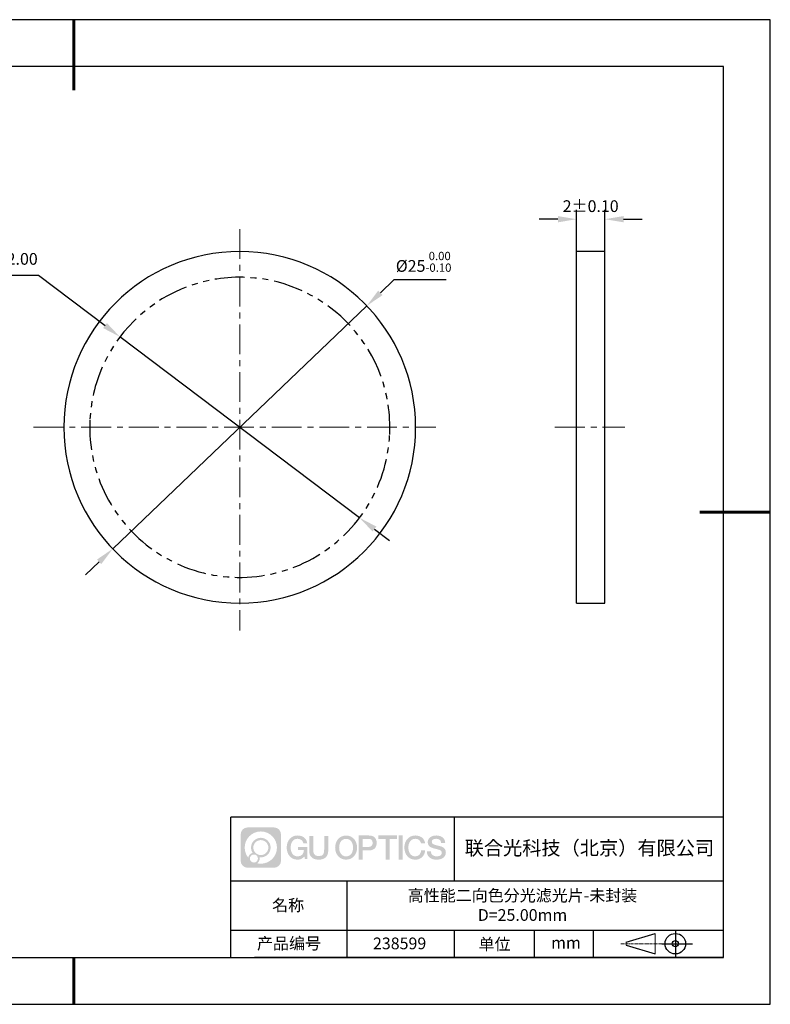
# Model space of a CAD drawing. Units: millimetres. Extents: x 0 to 297, y 0 to 210.
# Drawn here: x 137 to 297, y 0 to 210 of the extents above; entities that cross this region are included whole.
import ezdxf

# ---------------------------------------------------------------- set-up
doc = ezdxf.new("R2010")
doc.units = ezdxf.units.MM
doc.header["$PDSIZE"] = -1
doc.linetypes.add('CENTER', pattern=[10.16, 6.35, -1.27, 1.27, -1.27])
doc.linetypes.add('PHANTOM', pattern=[12.7, 6.35, -1.27, 1.27, -1.27, 1.27, -1.27])
for name, color, linetype in [('1轮廓实线层', 7, 'Continuous'), ('6文字层', 3, 'Continuous'), ('细实线层', 7, 'Continuous')]:
    doc.layers.add(name, color=color, linetype=linetype)
for name, color, linetype, lineweight in [('3中心线层', 1, 'CENTER', 9), ('7标注层', 4, 'Continuous', 5), ('粗实线层', 7, 'Continuous', 25)]:
    doc.layers.add(name, color=color, linetype=linetype, lineweight=lineweight)
doc.styles.add('TH-GBD2M', font='calibri.ttf', dxfattribs={"width": 0.8, "height": 2.5})
doc.dimstyles.new('ISO-25', dxfattribs={"dimtxt": 2.5, "dimasz": 4, "dimexe": 1.25, "dimexo": 0.625, "dimtad": 1, "dimdsep": 46, "dimtxsty": 'Standard', "dimcen": 2.5, "dimadec": 0, "dimazin": 0, "dimtfac": 1, "dimtmove": 0, "dimatfit": 3, "dimfxl": 1, "dimarcsym": 0})
doc.dimstyles.new('TH-GBD2M', dxfattribs={"dimtxt": 3.5, "dimasz": 4, "dimexe": 2, "dimexo": 0, "dimgap": 1.5, "dimtad": 1, "dimdec": 4, "dimzin": 9, "dimdsep": 46, "dimtxsty": 'TH-GBD2M', "dimcen": 0, "dimclrt": 3, "dimadec": 0, "dimazin": 3, "dimtfac": 1, "dimtdec": 4, "dimtofl": 0, "dimtmove": 0, "dimatfit": 3, "dimfxl": 1, "dimtolj": 1, "dimtzin": 0, "dimarcsym": 0})

# ---------------------------------------------------------------- blocks, each defined once
blk = doc.blocks.new('*D9')
at = {"layer": '7标注层', "color": 0, "lineweight": -2, "transparency": 16777216}
for p, q in [((216.75, 154.5), (213.85, 151.74)), ((227.9, 154.5), (216.75, 154.5)), ((156.78, 97.15), (210.96, 148.97)), ((153.89, 94.38), (151, 91.62))]:
    blk.add_line(p, q, dxfattribs=at)
at = {"layer": '7标注层', "color": 0, "transparency": 16777216}
for points in [[(213.39, 152.22), (214.32, 151.26), (210.96, 148.97)], [(153.43, 94.86), (154.35, 93.9), (156.78, 97.15)]]:
    blk.add_solid(points, dxfattribs=at)
at = {"layer": 'Defpoints', "color": 0, "transparency": 16777216}
for p in [(210.96, 148.97), (156.78, 97.15)]:
    blk.add_point(p, dxfattribs=at)
at = {"layer": '7标注层', "color": 0, "transparency": 16777216, "insert": (223.08, 158.36), "char_height": 2.5, "attachment_point": 5, "style": 'TH-GBD2M'}
blk.add_mtext('%%c25{}{\\H0.71x;\\C3;\\S 0.00^ -0.10;}', dxfattribs=at)
blk = doc.blocks.new('*D10')
at = {"layer": '7标注层', "color": 0, "lineweight": -2, "transparency": 16777216}
for p, q in [((255.7, 160.55), (255.7, 169.45)), ((261.7, 160.55), (261.7, 169.45)), ((251.7, 167.45), (247.7, 167.45)), ((265.7, 167.45), (269.7, 167.45))]:
    blk.add_line(p, q, dxfattribs=at)
at = {"layer": '7标注层', "color": 0, "transparency": 16777216}
for points in [[(251.7, 168.11), (251.7, 166.78), (255.7, 167.45)], [(265.7, 168.11), (265.7, 166.78), (261.7, 167.45)]]:
    blk.add_solid(points, dxfattribs=at)
at = {"layer": 'Defpoints', "color": 0, "transparency": 16777216}
for p in [(261.7, 167.45), (255.7, 160.55), (261.7, 160.55)]:
    blk.add_point(p, dxfattribs=at)
at = {"layer": '7标注层', "color": 3, "transparency": 16777216, "insert": (258.7, 170.23), "char_height": 2.5, "attachment_point": 5, "style": 'TH-GBD2M'}
blk.add_mtext('\\A1;2%%p0.10', dxfattribs=at)
blk = doc.blocks.new('*D11')
at = {"layer": '7标注层', "color": 0, "lineweight": -2, "transparency": 16777216}
for p, q in [((114.26, 155.49), (140.93, 155.49)), ((140.93, 155.49), (155.14, 144.76)), ((209.41, 103.77), (158.33, 142.35)), ((212.6, 101.36), (215.79, 98.95))]:
    blk.add_line(p, q, dxfattribs=at)
at = {"layer": '7标注层', "color": 0, "transparency": 16777216}
for points in [[(155.54, 145.29), (154.74, 144.23), (158.33, 142.35)], [(213, 101.89), (212.2, 100.83), (209.41, 103.77)]]:
    blk.add_solid(points, dxfattribs=at)
at = {"layer": 'Defpoints', "color": 0, "transparency": 16777216}
for p in [(158.33, 142.35), (209.41, 103.77)]:
    blk.add_point(p, dxfattribs=at)
at = {"layer": '7标注层', "color": 0, "transparency": 16777216, "insert": (126.3, 158.66), "char_height": 2.5, "attachment_point": 5, "style": 'TH-GBD2M'}
blk.add_mtext('最小有效孔径22.00', dxfattribs=at)
blk = doc.blocks.new('*X12')
at = {"layer": '粗实线层', "lineweight": 60}
for p, q in [((0, 105), (0, 90)), ((148.5, 0), (133.5, 0)), ((0, -105), (0, -95))]:
    blk.add_line(p, q, dxfattribs=at)
at = {"layer": '粗实线层'}
for p, q in [((138.5, 95), (-138.5, 95)), ((138.5, -95), (138.5, 95)), ((-138.5, -95), (138.5, -95))]:
    blk.add_line(p, q, dxfattribs=at)
at = {"layer": '细实线层'}
for p, q in [((148.5, 105), (-148.5, 105)), ((148.5, -105), (148.5, 105)), ((-148.5, -105), (148.5, -105))]:
    blk.add_line(p, q, dxfattribs=at)

msp = doc.modelspace()

# ---------------------------------------------------------------- hatches: boundary and pattern name
at = {"layer": '3中心线层'}
h = msp.add_hatch(color=0, dxfattribs=at)
h.dxf.hatch_style = 1
edge = h.paths.add_edge_path()
edge.add_spline(control_points=[(192.66186, 36.2507), (192.66186, 37.06457), (192.00209, 37.72435), (191.18821, 37.72435)], knot_values=[7, 7, 7, 7, 8, 8, 8, 8], degree=3, periodic=0)
edge.add_spline(control_points=[(191.18821, 37.72435), (191.18821, 37.72435), (185.53922, 37.72435), (185.53922, 37.72435)], knot_values=[0, 0, 0, 0, 1, 1, 1, 1], degree=3, periodic=0)
edge.add_spline(control_points=[(185.53922, 37.72435), (184.72535, 37.72435), (184.06558, 37.06457), (184.06558, 36.2507), (184.06558, 36.2507), (184.06558, 30.60172), (184.06558, 30.60172)], knot_values=[1, 1, 1, 1, 2, 2, 2, 3, 3, 3, 3], degree=3, periodic=0)
edge.add_spline(control_points=[(184.06558, 30.60172), (184.06558, 29.78784), (184.72535, 29.12807), (185.53922, 29.12807), (185.53922, 29.12807), (191.18821, 29.12807), (191.18821, 29.12807)], knot_values=[3, 3, 3, 3, 4, 4, 4, 5, 5, 5, 5], degree=3, periodic=0)
edge.add_spline(control_points=[(191.18821, 29.12807), (192.00209, 29.12807), (192.66186, 29.78784), (192.66186, 30.60172), (192.66186, 30.60172), (192.66186, 36.2507), (192.66186, 36.2507)], knot_values=[5, 5, 5, 5, 6, 6, 6, 7, 7, 7, 7], degree=3, periodic=0)
edge = h.paths.add_edge_path(flags=16)
edge.add_spline(control_points=[(184.92521, 33.42621), (184.92521, 35.32524), (186.4647, 36.86472), (188.36374, 36.86472)], knot_values=[10, 10, 10, 10, 11, 11, 11, 11], degree=3, periodic=0)
edge.add_spline(control_points=[(188.36374, 36.86472), (190.26277, 36.86472), (191.80223, 35.32524), (191.80223, 33.42621)], knot_values=[11, 11, 11, 11, 12, 12, 12, 12], degree=3, periodic=0)
edge.add_spline(control_points=[(191.80223, 33.42621), (191.80223, 31.52717), (190.26277, 29.98769), (188.36374, 29.98769)], knot_values=[12, 12, 12, 12, 13, 13, 13, 13], degree=3, periodic=0)
edge.add_spline(control_points=[(188.36374, 29.98769), (188.09465, 29.98769), (187.83323, 30.01973), (187.58203, 30.07843)], knot_values=[0, 0, 0, 0, 1, 1, 1, 1], degree=3, periodic=0)
edge.add_spline(control_points=[(187.58203, 30.07843), (187.90564, 30.29958), (188.11811, 30.67139), (188.11811, 31.09293)], knot_values=[1, 1, 1, 1, 2, 2, 2, 2], degree=3, periodic=0)
edge.add_spline(control_points=[(188.11811, 31.09293), (188.11811, 31.18369), (188.10797, 31.27204), (188.08929, 31.3572)], knot_values=[2, 2, 2, 2, 3, 3, 3, 3], degree=3, periodic=0)
edge.add_spline(control_points=[(188.08929, 31.3572), (188.17914, 31.34529), (188.27062, 31.33854), (188.36373, 31.33854)], knot_values=[3, 3, 3, 3, 4, 4, 4, 4], degree=3, periodic=0)
edge.add_spline(control_points=[(188.36373, 31.33854), (189.51671, 31.33854), (190.45139, 32.27322), (190.45139, 33.42621)], knot_values=[4, 4, 4, 4, 5, 5, 5, 5], degree=3, periodic=0)
edge.add_spline(control_points=[(190.45139, 33.42621), (190.45139, 34.57919), (189.51671, 35.51388), (188.36373, 35.51388), (187.21075, 35.51388), (186.27605, 34.57919), (186.27605, 33.42621)], knot_values=[5, 5, 5, 5, 6, 6, 6, 7, 7, 7, 7], degree=3, periodic=0)
edge.add_spline(control_points=[(186.27605, 33.42621), (186.27605, 33.00673), (186.40012, 32.61639), (186.61307, 32.28921)], knot_values=[7, 7, 7, 7, 8, 8, 8, 8], degree=3, periodic=0)
edge.add_spline(control_points=[(186.61307, 32.28921), (186.12856, 32.17744), (185.75361, 31.77935), (185.67663, 31.28246)], knot_values=[8, 8, 8, 8, 9, 9, 9, 9], degree=3, periodic=0)
edge.add_spline(control_points=[(185.67663, 31.28246), (185.20684, 31.87037), (184.92521, 32.61514), (184.92521, 33.42621)], knot_values=[9, 9, 9, 9, 10, 10, 10, 10], degree=3, periodic=0)
edge = h.paths.add_edge_path(flags=16)
edge.add_spline(control_points=[(186.76727, 33.42621), (186.76727, 34.3079), (187.48203, 35.02266), (188.36373, 35.02266), (189.24542, 35.02266), (189.96017, 34.3079), (189.96017, 33.42621), (189.96017, 32.54451), (189.24542, 31.82976), (188.36373, 31.82976), (187.48203, 31.82976), (186.76727, 32.54451), (186.76727, 33.42621)], knot_values=[0, 0, 0, 0, 1, 1, 1, 2, 2, 2, 3, 3, 3, 4, 4, 4, 4], degree=3, periodic=0)
edge = h.paths.add_edge_path(flags=16)
edge.add_spline(control_points=[(186.03044, 31.09293), (186.03044, 31.56769), (186.41532, 31.95256), (186.89007, 31.95256), (187.36483, 31.95256), (187.7497, 31.56769), (187.7497, 31.09293)], knot_values=[1, 1, 1, 1, 2, 2, 2, 3, 3, 3, 3], degree=3, periodic=0)
edge.add_spline(control_points=[(187.7497, 31.09293), (187.7497, 30.61817), (187.36483, 30.2333), (186.89007, 30.2333)], knot_values=[3, 3, 3, 3, 4, 4, 4, 4], degree=3, periodic=0)
edge.add_spline(control_points=[(186.89007, 30.2333), (186.41532, 30.2333), (186.03044, 30.61817), (186.03044, 31.09293)], knot_values=[0, 0, 0, 0, 1, 1, 1, 1], degree=3, periodic=0)
edge = h.paths.add_edge_path()
edge.add_spline(control_points=[(197.43275, 34.32503), (197.43275, 34.32503), (198.25614, 34.32503), (198.25614, 34.32503), (198.12789, 35.43518), (197.24375, 36.0075), (196.1909, 36.0075)], knot_values=[5, 5, 5, 5, 6, 6, 6, 7, 7, 7, 7], degree=3, periodic=0)
edge.add_spline(control_points=[(196.1909, 36.0075), (194.7466, 36.0075), (193.88272, 34.83527), (193.88272, 33.42862)], knot_values=[4, 4, 4, 4, 5, 5, 5, 5], degree=3, periodic=0)
edge.add_spline(control_points=[(193.88272, 33.42862), (193.88272, 32.02194), (194.7466, 30.84973), (196.1909, 30.84973)], knot_values=[3, 3, 3, 3, 4, 4, 4, 4], degree=3, periodic=0)
edge.add_spline(control_points=[(196.1909, 30.84973), (196.77806, 30.84973), (197.18977, 31.02211), (197.64194, 31.54617)], knot_values=[2, 2, 2, 2, 3, 3, 3, 3], degree=3, periodic=0)
edge.add_spline(control_points=[(197.64194, 31.54617), (197.64194, 31.54617), (197.77019, 30.96695), (197.77019, 30.96695), (197.77019, 30.96695), (197.90517, 30.96695), (198.04015, 30.96695)], knot_values=[0.5, 0.5, 0.5, 0.5, 1.5, 1.5, 1.5, 2, 2, 2, 2], degree=3, periodic=0)
edge.add_spline(control_points=[(198.04015, 30.96695), (198.17513, 30.96695), (198.31012, 30.96695), (198.31012, 30.96695), (198.31012, 30.96695), (198.31012, 31.12903), (198.31012, 31.37215)], knot_values=[14.749965, 14.749965, 14.749965, 14.749965, 15.249965, 15.249965, 15.249965, 15.5, 15.5, 15.5, 15.5], degree=3, periodic=0)
edge.add_spline(control_points=[(198.31012, 31.37215), (198.31012, 31.61524), (198.31012, 31.93932), (198.31012, 32.2634)], knot_values=[14.49997, 14.49997, 14.49997, 14.49997, 14.749965, 14.749965, 14.749965, 14.749965], degree=3, periodic=0)
edge.add_spline(control_points=[(198.31012, 32.2634), (198.31012, 32.42544), (198.31012, 32.58748), (198.31012, 32.73939)], knot_values=[14.3749725, 14.3749725, 14.3749725, 14.3749725, 14.49997, 14.49997, 14.49997, 14.49997], degree=3, periodic=0)
edge.add_spline(control_points=[(198.31012, 32.73939), (198.31012, 32.96725), (198.31012, 33.17232), (198.31012, 33.32042)], knot_values=[14.18747625, 14.18747625, 14.18747625, 14.18747625, 14.3749725, 14.3749725, 14.3749725, 14.3749725], degree=3, periodic=0)
edge.add_spline(control_points=[(198.31012, 33.32042), (198.31012, 33.36978), (198.31012, 33.41282), (198.31012, 33.44826)], knot_values=[14.1249775, 14.1249775, 14.1249775, 14.1249775, 14.18747625, 14.18747625, 14.18747625, 14.18747625], degree=3, periodic=0)
edge.add_spline(control_points=[(198.31012, 33.44826), (198.31012, 33.46598), (198.31012, 33.4818), (198.31012, 33.49557)], knot_values=[14.093728125, 14.093728125, 14.093728125, 14.093728125, 14.1249775, 14.1249775, 14.1249775, 14.1249775], degree=3, periodic=0)
edge.add_spline(control_points=[(198.31012, 33.49557), (198.31012, 33.50933), (198.31012, 33.52104), (198.31012, 33.53053)], knot_values=[14.06247875, 14.06247875, 14.06247875, 14.06247875, 14.093728125, 14.093728125, 14.093728125, 14.093728125], degree=3, periodic=0)
edge.add_spline(control_points=[(198.31012, 33.55963), (198.31012, 33.55963), (198.31012, 33.55963), (198.31012, 33.55963), (198.31012, 33.55963), (198.31012, 33.55963), (198.31012, 33.55962)], knot_values=[13.999979582, 13.999979582, 13.999979582, 13.999979582, 14, 14, 14, 14.000712407, 14.000712407, 14.000712407, 14.000712407], degree=3, periodic=0)
edge.add_spline(control_points=[(198.31012, 33.55963), (198.31007, 33.55963), (197.79714, 33.55963), (197.28422, 33.55963)], knot_values=[13.49999, 13.49999, 13.49999, 13.49999, 13.999979582, 13.999979582, 13.999979582, 13.999979582], degree=3, periodic=0)
edge.add_spline(control_points=[(197.28422, 33.55963), (196.7713, 33.55963), (196.25839, 33.55963), (196.25839, 33.55963), (196.25839, 33.55963), (196.25839, 33.55963), (196.25839, 33.55962)], knot_values=[12.999023436, 12.999023436, 12.999023436, 12.999023436, 13.499013436, 13.499013436, 13.499013436, 13.49999, 13.49999, 13.49999, 13.49999], degree=3, periodic=0)
edge.add_spline(control_points=[(196.25839, 33.55227), (196.25839, 33.54987), (196.25839, 33.54691), (196.25839, 33.54343)], knot_values=[12.906251875, 12.906251875, 12.906251875, 12.906251875, 12.93750125, 12.93750125, 12.93750125, 12.93750125], degree=3, periodic=0)
edge.add_spline(control_points=[(196.25839, 33.53148), (196.25839, 33.52252), (196.25839, 33.51165), (196.25839, 33.49918)], knot_values=[12.81250375, 12.81250375, 12.81250375, 12.81250375, 12.8750025, 12.8750025, 12.8750025, 12.8750025], degree=3, periodic=0)
edge.add_spline(control_points=[(196.25839, 33.49918), (196.25839, 33.4867), (196.25839, 33.47263), (196.25839, 33.45727)], knot_values=[12.750005, 12.750005, 12.750005, 12.750005, 12.81250375, 12.81250375, 12.81250375, 12.81250375], degree=3, periodic=0)
edge.add_spline(control_points=[(196.25839, 33.45727), (196.25839, 33.42657), (196.25839, 33.39075), (196.25839, 33.35236)], knot_values=[12.6250075, 12.6250075, 12.6250075, 12.6250075, 12.750005, 12.750005, 12.750005, 12.750005], degree=3, periodic=0)
edge.add_spline(control_points=[(196.25839, 33.35236), (196.25839, 33.31398), (196.25839, 33.27304), (196.25839, 33.2321)], knot_values=[12.50001, 12.50001, 12.50001, 12.50001, 12.6250075, 12.6250075, 12.6250075, 12.6250075], degree=3, periodic=0)
edge.add_spline(control_points=[(196.25839, 33.2321), (196.25839, 33.15022), (196.25839, 33.06833), (196.25839, 33.00692)], knot_values=[12.250015, 12.250015, 12.250015, 12.250015, 12.50001, 12.50001, 12.50001, 12.50001], degree=3, periodic=0)
edge.add_spline(control_points=[(196.25839, 33.00692), (196.25839, 32.9455), (196.25839, 32.90455), (196.25839, 32.90455), (196.25839, 32.90455), (196.25839, 32.90455), (196.2584, 32.90455)], knot_values=[11.999287593, 11.999287593, 11.999287593, 11.999287593, 12.249302593, 12.249302593, 12.249302593, 12.250015, 12.250015, 12.250015, 12.250015], degree=3, periodic=0)
edge.add_spline(control_points=[(196.27279, 32.90455), (196.27748, 32.90455), (196.28327, 32.90455), (196.29008, 32.90455)], knot_values=[11.906271875, 11.906271875, 11.906271875, 11.906271875, 11.93752125, 11.93752125, 11.93752125, 11.93752125], degree=3, periodic=0)
edge.add_spline(control_points=[(196.29008, 32.90455), (196.29689, 32.90455), (196.30471, 32.90455), (196.31348, 32.90455)], knot_values=[11.8750225, 11.8750225, 11.8750225, 11.8750225, 11.906271875, 11.906271875, 11.906271875, 11.906271875], degree=3, periodic=0)
edge.add_spline(control_points=[(196.31348, 32.90455), (196.331, 32.90455), (196.35229, 32.90455), (196.37671, 32.90455)], knot_values=[11.81252375, 11.81252375, 11.81252375, 11.81252375, 11.8750225, 11.8750225, 11.8750225, 11.8750225], degree=3, periodic=0)
edge.add_spline(control_points=[(196.37671, 32.90455), (196.40112, 32.90455), (196.42867, 32.90455), (196.45872, 32.90455)], knot_values=[11.750025, 11.750025, 11.750025, 11.750025, 11.81252375, 11.81252375, 11.81252375, 11.81252375], degree=3, periodic=0)
edge.add_spline(control_points=[(196.45872, 32.90455), (196.51883, 32.90455), (196.58895, 32.90455), (196.66409, 32.90455)], knot_values=[11.6250275, 11.6250275, 11.6250275, 11.6250275, 11.750025, 11.750025, 11.750025, 11.750025], degree=3, periodic=0)
edge.add_spline(control_points=[(196.66409, 32.90455), (196.73922, 32.90455), (196.81936, 32.90455), (196.89951, 32.90455)], knot_values=[11.50003, 11.50003, 11.50003, 11.50003, 11.6250275, 11.6250275, 11.6250275, 11.6250275], degree=3, periodic=0)
edge.add_spline(control_points=[(196.89951, 32.90455), (197.0598, 32.90455), (197.22009, 32.90455), (197.34032, 32.90455)], knot_values=[11.250035, 11.250035, 11.250035, 11.250035, 11.50003, 11.50003, 11.50003, 11.50003], degree=3, periodic=0)
edge.add_spline(control_points=[(197.34032, 32.90455), (197.46057, 32.90455), (197.54074, 32.90455), (197.54074, 32.90455), (197.52721, 32.07021), (197.05478, 31.53926), (196.1909, 31.55306)], knot_values=[10, 10, 10, 10, 10.250035, 10.250035, 10.250035, 11.250035, 11.250035, 11.250035, 11.250035], degree=3, periodic=0)
edge.add_spline(control_points=[(196.1909, 31.55306), (195.15832, 31.55306), (194.72637, 32.48393), (194.72637, 33.42862)], knot_values=[9, 9, 9, 9, 10, 10, 10, 10], degree=3, periodic=0)
edge.add_spline(control_points=[(194.72637, 33.42862), (194.72637, 34.37328), (195.15832, 35.30417), (196.1909, 35.30417)], knot_values=[8, 8, 8, 8, 9, 9, 9, 9], degree=3, periodic=0)
edge.add_spline(control_points=[(196.1909, 35.30417), (196.79832, 35.30417), (197.35173, 34.97319), (197.43275, 34.32503)], knot_values=[7, 7, 7, 7, 8, 8, 8, 8], degree=3, periodic=0)
edge = h.paths.add_edge_path()
edge.add_spline(control_points=[(199.54476, 33.01938), (199.54476, 33.01938), (199.54476, 35.8847), (199.54476, 35.8847), (199.54476, 35.8847), (199.32833, 35.8847), (199.11191, 35.8847)], knot_values=[0.5, 0.5, 0.5, 0.5, 1.5, 1.5, 1.5, 2, 2, 2, 2], degree=3, periodic=0)
edge.add_spline(control_points=[(199.11191, 35.8847), (198.89549, 35.8847), (198.67907, 35.8847), (198.67907, 35.8847), (198.67907, 35.8847), (198.67907, 35.09776), (198.67907, 34.31083)], knot_values=[9.5, 9.5, 9.5, 9.5, 10, 10, 10, 10.5, 10.5, 10.5, 10.5], degree=3, periodic=0)
edge.add_spline(control_points=[(198.67907, 34.31083), (198.67907, 33.5239), (198.67907, 32.73697), (198.67907, 32.73697), (198.67907, 31.47652), (199.48937, 30.84973), (200.70829, 30.84973)], knot_values=[8, 8, 8, 8, 8.5, 8.5, 8.5, 9.5, 9.5, 9.5, 9.5], degree=3, periodic=0)
edge.add_spline(control_points=[(200.70829, 30.84973), (201.92721, 30.84973), (202.73752, 31.47652), (202.73752, 32.73697)], knot_values=[7, 7, 7, 7, 8, 8, 8, 8], degree=3, periodic=0)
edge.add_spline(control_points=[(202.73752, 32.73697), (202.73752, 32.73697), (202.73752, 35.8847), (202.73752, 35.8847), (202.73752, 35.8847), (202.52108, 35.8847), (202.30465, 35.8847)], knot_values=[5.5, 5.5, 5.5, 5.5, 6.5, 6.5, 6.5, 7, 7, 7, 7], degree=3, periodic=0)
edge.add_spline(control_points=[(202.30465, 35.8847), (202.08822, 35.8847), (201.87178, 35.8847), (201.87178, 35.8847), (201.87178, 35.8847), (201.87178, 35.16837), (201.87178, 34.45204)], knot_values=[4.5, 4.5, 4.5, 4.5, 5, 5, 5, 5.5, 5.5, 5.5, 5.5], degree=3, periodic=0)
edge.add_spline(control_points=[(201.87178, 34.45204), (201.87178, 33.73571), (201.87178, 33.01938), (201.87178, 33.01938), (201.87178, 32.35815), (201.83024, 31.5936), (200.70829, 31.5936)], knot_values=[3, 3, 3, 3, 3.5, 3.5, 3.5, 4.5, 4.5, 4.5, 4.5], degree=3, periodic=0)
edge.add_spline(control_points=[(200.70829, 31.5936), (199.58631, 31.5936), (199.54476, 32.35815), (199.54476, 33.01938)], knot_values=[2, 2, 2, 2, 3, 3, 3, 3], degree=3, periodic=0)
edge = h.paths.add_edge_path()
edge.add_spline(control_points=[(208.88668, 33.42205), (208.88668, 32.02226), (208.01213, 30.85579), (206.55, 30.85579), (205.08787, 30.85579), (204.21332, 32.02226), (204.21332, 33.42205), (204.21332, 34.82183), (205.08787, 35.98832), (206.55, 35.98832), (208.01213, 35.98832), (208.88668, 34.82183), (208.88668, 33.42205)], knot_values=[0, 0, 0, 0, 1, 1, 1, 2, 2, 2, 3, 3, 3, 4, 4, 4, 4], degree=3, periodic=0)
edge = h.paths.add_edge_path(flags=16)
edge.add_spline(control_points=[(206.55, 35.28843), (207.59538, 35.28843), (208.03265, 34.3621), (208.03265, 33.42205)], knot_values=[2, 2, 2, 2, 3, 3, 3, 3], degree=3, periodic=0)
edge.add_spline(control_points=[(208.03265, 33.42205), (208.03265, 32.48199), (207.59538, 31.55567), (206.55, 31.55567)], knot_values=[1, 1, 1, 1, 2, 2, 2, 2], degree=3, periodic=0)
edge.add_spline(control_points=[(206.55, 31.55567), (205.50467, 31.55567), (205.06739, 32.48199), (205.06739, 33.42205)], knot_values=[0, 0, 0, 0, 1, 1, 1, 1], degree=3, periodic=0)
edge.add_spline(control_points=[(205.06739, 33.42205), (205.06739, 34.3621), (205.50467, 35.28843), (206.55, 35.28843)], knot_values=[3, 3, 3, 3, 4, 4, 4, 4], degree=3, periodic=0)
edge = h.paths.add_edge_path()
edge.add_spline(control_points=[(213.06812, 34.41105), (213.06812, 35.05395), (212.80167, 36.0075), (211.40783, 36.0075)], knot_values=[1, 1, 1, 1, 2, 2, 2, 2], degree=3, periodic=0)
edge.add_spline(control_points=[(211.40783, 36.0075), (211.40783, 36.0075), (209.25563, 36.0075), (209.25563, 36.0075), (209.25563, 36.0075), (209.25563, 35.68505), (209.25563, 35.2014)], knot_values=[6.749965, 6.749965, 6.749965, 6.749965, 7.749965, 7.749965, 7.749965, 8, 8, 8, 8], degree=3, periodic=0)
edge.add_spline(control_points=[(209.25563, 35.2014), (209.25563, 34.71782), (209.25563, 34.07309), (209.25563, 33.42838)], knot_values=[6.49997, 6.49997, 6.49997, 6.49997, 6.749965, 6.749965, 6.749965, 6.749965], degree=3, periodic=0)
edge.add_spline(control_points=[(209.25563, 33.42838), (209.25563, 33.10603), (209.25563, 32.78368), (209.25563, 32.48148)], knot_values=[6.3749725, 6.3749725, 6.3749725, 6.3749725, 6.49997, 6.49997, 6.49997, 6.49997], degree=3, periodic=0)
edge.add_spline(control_points=[(209.25563, 32.48148), (209.25563, 32.17928), (209.25563, 31.89724), (209.25563, 31.65549)], knot_values=[6.249975, 6.249975, 6.249975, 6.249975, 6.3749725, 6.3749725, 6.3749725, 6.3749725], degree=3, periodic=0)
edge.add_spline(control_points=[(209.25563, 31.65549), (209.25563, 31.53461), (209.25563, 31.42381), (209.25563, 31.3256)], knot_values=[6.18747625, 6.18747625, 6.18747625, 6.18747625, 6.249975, 6.249975, 6.249975, 6.249975], degree=3, periodic=0)
edge.add_spline(control_points=[(209.25563, 31.3256), (209.25563, 31.2274), (209.25563, 31.14178), (209.25563, 31.07128)], knot_values=[6.1249775, 6.1249775, 6.1249775, 6.1249775, 6.18747625, 6.18747625, 6.18747625, 6.18747625], degree=3, periodic=0)
edge.add_spline(control_points=[(209.25563, 31.07128), (209.25563, 31.03603), (209.25563, 31.00455), (209.25563, 30.97717)], knot_values=[6.093728125, 6.093728125, 6.093728125, 6.093728125, 6.1249775, 6.1249775, 6.1249775, 6.1249775], degree=3, periodic=0)
edge.add_spline(control_points=[(209.25563, 30.97717), (209.25563, 30.94979), (209.25563, 30.9265), (209.25563, 30.90762)], knot_values=[6.06247875, 6.06247875, 6.06247875, 6.06247875, 6.093728125, 6.093728125, 6.093728125, 6.093728125], degree=3, periodic=0)
edge.add_spline(control_points=[(209.25563, 30.90762), (209.25563, 30.89818), (209.25563, 30.88984), (209.25563, 30.88264)], knot_values=[6.046854062, 6.046854062, 6.046854062, 6.046854062, 6.06247875, 6.06247875, 6.06247875, 6.06247875], degree=3, periodic=0)
edge.add_spline(control_points=[(209.25563, 30.88264), (209.25563, 30.87544), (209.25563, 30.86938), (209.25563, 30.86451)], knot_values=[6.031229375, 6.031229375, 6.031229375, 6.031229375, 6.046854063, 6.046854063, 6.046854063, 6.046854063], degree=3, periodic=0)
edge.add_spline(control_points=[(209.25563, 30.84973), (209.25563, 30.84973), (209.25563, 30.84973), (209.25563, 30.84973), (209.25563, 30.84973), (209.25563, 30.84973), (209.25563, 30.84973)], knot_values=[5.999979147, 5.999979147, 5.999979147, 5.999979147, 6, 6, 6, 6.000468271, 6.000468271, 6.000468271, 6.000468271], degree=3, periodic=0)
edge.add_spline(control_points=[(209.25563, 30.84973), (209.25565, 30.84973), (209.46917, 30.84973), (209.68268, 30.84973)], knot_values=[5.49999, 5.49999, 5.49999, 5.49999, 5.999979147, 5.999979147, 5.999979147, 5.999979147], degree=3, periodic=0)
edge.add_spline(control_points=[(209.68268, 30.84973), (209.8962, 30.84973), (210.10971, 30.84973), (210.10971, 30.84973), (210.10971, 30.84973), (210.10971, 30.84973), (210.10971, 30.84973)], knot_values=[4.999511718, 4.999511718, 4.999511718, 4.999511718, 5.499501718, 5.499501718, 5.499501718, 5.49999, 5.49999, 5.49999, 5.49999], degree=3, periodic=0)
edge.add_spline(control_points=[(210.10971, 30.86237), (210.10971, 30.86513), (210.10971, 30.86834), (210.10971, 30.87196)], knot_values=[4.93750125, 4.93750125, 4.93750125, 4.93750125, 4.953125938, 4.953125938, 4.953125938, 4.953125938], degree=3, periodic=0)
edge.add_spline(control_points=[(210.10971, 30.87196), (210.10971, 30.87921), (210.10971, 30.88815), (210.10971, 30.89866)], knot_values=[4.906251875, 4.906251875, 4.906251875, 4.906251875, 4.93750125, 4.93750125, 4.93750125, 4.93750125], degree=3, periodic=0)
edge.add_spline(control_points=[(210.10971, 30.89866), (210.10971, 30.90917), (210.10971, 30.92125), (210.10971, 30.93478)], knot_values=[4.8750025, 4.8750025, 4.8750025, 4.8750025, 4.906251875, 4.906251875, 4.906251875, 4.906251875], degree=3, periodic=0)
edge.add_spline(control_points=[(210.10971, 30.93478), (210.10971, 30.96184), (210.10971, 30.9947), (210.10971, 31.03239)], knot_values=[4.81250375, 4.81250375, 4.81250375, 4.81250375, 4.8750025, 4.8750025, 4.8750025, 4.8750025], degree=3, periodic=0)
edge.add_spline(control_points=[(210.10971, 31.03239), (210.10971, 31.07008), (210.10971, 31.1126), (210.10971, 31.15899)], knot_values=[4.750005, 4.750005, 4.750005, 4.750005, 4.81250375, 4.81250375, 4.81250375, 4.81250375], degree=3, periodic=0)
edge.add_spline(control_points=[(210.10971, 31.15899), (210.10971, 31.25177), (210.10971, 31.36001), (210.10971, 31.47598)], knot_values=[4.6250075, 4.6250075, 4.6250075, 4.6250075, 4.750005, 4.750005, 4.750005, 4.750005], degree=3, periodic=0)
edge.add_spline(control_points=[(210.10971, 31.47598), (210.10971, 31.59195), (210.10971, 31.71565), (210.10971, 31.83936)], knot_values=[4.50001, 4.50001, 4.50001, 4.50001, 4.6250075, 4.6250075, 4.6250075, 4.6250075], degree=3, periodic=0)
edge.add_spline(control_points=[(210.10971, 31.83936), (210.10971, 32.08677), (210.10971, 32.33418), (210.10971, 32.51975)], knot_values=[4.250015, 4.250015, 4.250015, 4.250015, 4.50001, 4.50001, 4.50001, 4.50001], degree=3, periodic=0)
edge.add_spline(control_points=[(210.10971, 32.51975), (210.10971, 32.70532), (210.10971, 32.82905), (210.10971, 32.82905), (210.10971, 32.82905), (210.10971, 32.82905), (210.10971, 32.82905)], knot_values=[3.999287593, 3.999287593, 3.999287593, 3.999287593, 4.249302593, 4.249302593, 4.249302593, 4.250015, 4.250015, 4.250015, 4.250015], degree=3, periodic=0)
edge.add_spline(control_points=[(210.12427, 32.82905), (210.12903, 32.82905), (210.13489, 32.82905), (210.14178, 32.82905)], knot_values=[3.906271875, 3.906271875, 3.906271875, 3.906271875, 3.93752125, 3.93752125, 3.93752125, 3.93752125], degree=3, periodic=0)
edge.add_spline(control_points=[(210.14178, 32.82905), (210.14867, 32.82905), (210.15659, 32.82905), (210.16547, 32.82905)], knot_values=[3.8750225, 3.8750225, 3.8750225, 3.8750225, 3.906271875, 3.906271875, 3.906271875, 3.906271875], degree=3, periodic=0)
edge.add_spline(control_points=[(210.16547, 32.82905), (210.18321, 32.82905), (210.20476, 32.82905), (210.22948, 32.82905)], knot_values=[3.81252375, 3.81252375, 3.81252375, 3.81252375, 3.8750225, 3.8750225, 3.8750225, 3.8750225], degree=3, periodic=0)
edge.add_spline(control_points=[(210.22948, 32.82905), (210.25419, 32.82905), (210.28208, 32.82905), (210.3125, 32.82905)], knot_values=[3.750025, 3.750025, 3.750025, 3.750025, 3.81252375, 3.81252375, 3.81252375, 3.81252375], degree=3, periodic=0)
edge.add_spline(control_points=[(210.3125, 32.82905), (210.37335, 32.82905), (210.44433, 32.82905), (210.52039, 32.82905)], knot_values=[3.6250275, 3.6250275, 3.6250275, 3.6250275, 3.750025, 3.750025, 3.750025, 3.750025], degree=3, periodic=0)
edge.add_spline(control_points=[(210.52039, 32.82905), (210.59645, 32.82905), (210.67758, 32.82905), (210.75871, 32.82905)], knot_values=[3.50003, 3.50003, 3.50003, 3.50003, 3.6250275, 3.6250275, 3.6250275, 3.6250275], degree=3, periodic=0)
edge.add_spline(control_points=[(210.75871, 32.82905), (210.92097, 32.82905), (211.08324, 32.82905), (211.20495, 32.82905)], knot_values=[3.250035, 3.250035, 3.250035, 3.250035, 3.50003, 3.50003, 3.50003, 3.50003], degree=3, periodic=0)
edge.add_spline(control_points=[(211.20495, 32.82905), (211.32668, 32.82905), (211.40783, 32.82905), (211.40783, 32.82905), (212.80167, 32.82181), (213.06812, 33.77536), (213.06812, 34.41105)], knot_values=[2, 2, 2, 2, 2.250035, 2.250035, 2.250035, 3.250035, 3.250035, 3.250035, 3.250035], degree=3, periodic=0)
edge = h.paths.add_edge_path(flags=16)
edge.add_spline(control_points=[(210.74167, 35.27068), (210.89966, 35.27068), (211.05765, 35.27068), (211.17615, 35.27068)], knot_values=[3.250015, 3.250015, 3.250015, 3.250015, 3.50001, 3.50001, 3.50001, 3.50001], degree=3, periodic=0)
edge.add_spline(control_points=[(211.17615, 35.27068), (211.29466, 35.27068), (211.37367, 35.27068), (211.37367, 35.27068), (211.82463, 35.27068), (212.21405, 35.09729), (212.21405, 34.41826)], knot_values=[2, 2, 2, 2, 2.250015, 2.250015, 2.250015, 3.250015, 3.250015, 3.250015, 3.250015], degree=3, periodic=0)
edge.add_spline(control_points=[(212.21405, 34.41826), (212.21405, 33.76814), (211.74261, 33.56586), (211.36002, 33.56586)], knot_values=[1, 1, 1, 1, 2, 2, 2, 2], degree=3, periodic=0)
edge.add_spline(control_points=[(211.36002, 33.56586), (211.36002, 33.56586), (210.10971, 33.56586), (210.10971, 33.56586), (210.10971, 33.56586), (210.10971, 33.99209), (210.10971, 34.4183)], knot_values=[4.49999, 4.49999, 4.49999, 4.49999, 5.49999, 5.49999, 5.49999, 6, 6, 6, 6], degree=3, periodic=0)
edge.add_spline(control_points=[(210.10971, 34.4183), (210.10971, 34.8445), (210.10971, 35.27068), (210.10971, 35.27068), (210.10971, 35.27068), (210.10971, 35.27068), (210.10971, 35.27068)], knot_values=[3.999267593, 3.999267593, 3.999267593, 3.999267593, 4.499257593, 4.499257593, 4.499257593, 4.49999, 4.49999, 4.49999, 4.49999], degree=3, periodic=0)
edge.add_spline(control_points=[(210.1239, 35.27068), (210.12853, 35.27068), (210.13424, 35.27068), (210.14095, 35.27068)], knot_values=[3.906251875, 3.906251875, 3.906251875, 3.906251875, 3.93750125, 3.93750125, 3.93750125, 3.93750125], degree=3, periodic=0)
edge.add_spline(control_points=[(210.14095, 35.27068), (210.14766, 35.27068), (210.15537, 35.27068), (210.16401, 35.27068)], knot_values=[3.8750025, 3.8750025, 3.8750025, 3.8750025, 3.906251875, 3.906251875, 3.906251875, 3.906251875], degree=3, periodic=0)
edge.add_spline(control_points=[(210.16401, 35.27068), (210.18129, 35.27068), (210.20228, 35.27068), (210.22635, 35.27068)], knot_values=[3.81250375, 3.81250375, 3.81250375, 3.81250375, 3.8750025, 3.8750025, 3.8750025, 3.8750025], degree=3, periodic=0)
edge.add_spline(control_points=[(210.22635, 35.27068), (210.25042, 35.27068), (210.27757, 35.27068), (210.30719, 35.27068)], knot_values=[3.750005, 3.750005, 3.750005, 3.750005, 3.81250375, 3.81250375, 3.81250375, 3.81250375], degree=3, periodic=0)
edge.add_spline(control_points=[(210.30719, 35.27068), (210.36644, 35.27068), (210.43556, 35.27068), (210.50962, 35.27068)], knot_values=[3.6250075, 3.6250075, 3.6250075, 3.6250075, 3.750005, 3.750005, 3.750005, 3.750005], degree=3, periodic=0)
edge.add_spline(control_points=[(210.50962, 35.27068), (210.58368, 35.27068), (210.66267, 35.27068), (210.74167, 35.27068)], knot_values=[3.50001, 3.50001, 3.50001, 3.50001, 3.6250075, 3.6250075, 3.6250075, 3.6250075], degree=3, periodic=0)
h.paths.add_polyline_path([(217.3718, 36.0075), (213.43707, 36.0075), (213.43707, 35.22732), (214.97558, 35.22732), (214.97558, 30.84973), (215.82649, 30.84973), (215.82649, 35.22732), (217.3718, 35.22732)])
h.paths.add_polyline_path([(218.60071, 36.0075), (217.74047, 36.0075), (217.74047, 30.84973), (218.60071, 30.84973)])
edge = h.paths.add_edge_path()
edge.add_spline(control_points=[(222.95862, 34.32503), (223.17263, 34.32503), (223.38664, 34.32503), (223.38664, 34.32503), (223.2839, 35.38691), (222.41414, 36.00061), (221.31155, 36.0075)], knot_values=[8, 8, 8, 8, 8.5, 8.5, 8.5, 9.5, 9.5, 9.5, 9.5], degree=3, periodic=0)
edge.add_spline(control_points=[(221.31155, 36.0075), (219.84599, 36.0075), (218.96939, 34.83527), (218.96939, 33.42862)], knot_values=[7, 7, 7, 7, 8, 8, 8, 8], degree=3, periodic=0)
edge.add_spline(control_points=[(218.96939, 33.42862), (218.96939, 32.02194), (219.84599, 30.84973), (221.31155, 30.84973)], knot_values=[6, 6, 6, 6, 7, 7, 7, 7], degree=3, periodic=0)
edge.add_spline(control_points=[(221.31155, 30.84973), (222.49636, 30.84973), (223.32499, 31.66339), (223.39348, 32.8425)], knot_values=[5, 5, 5, 5, 6, 6, 6, 6], degree=3, periodic=0)
edge.add_spline(control_points=[(223.39348, 32.8425), (223.39348, 32.8425), (222.55796, 32.8425), (222.55796, 32.8425), (222.48952, 32.12538), (222.07174, 31.55306), (221.31155, 31.55306)], knot_values=[3, 3, 3, 3, 4, 4, 4, 5, 5, 5, 5], degree=3, periodic=0)
edge.add_spline(control_points=[(221.31155, 31.55306), (220.26377, 31.55306), (219.82547, 32.48393), (219.82547, 33.42862)], knot_values=[2, 2, 2, 2, 3, 3, 3, 3], degree=3, periodic=0)
edge.add_spline(control_points=[(219.82547, 33.42862), (219.82547, 34.37328), (220.26377, 35.30417), (221.31155, 35.30417)], knot_values=[1, 1, 1, 1, 2, 2, 2, 2], degree=3, periodic=0)
edge.add_spline(control_points=[(221.31155, 35.30417), (222.02381, 35.30417), (222.38678, 34.89044), (222.5306, 34.32503)], knot_values=[0, 0, 0, 0, 1, 1, 1, 1], degree=3, periodic=0)
edge.add_spline(control_points=[(222.5306, 34.32503), (222.5306, 34.32503), (222.74461, 34.32503), (222.95862, 34.32503)], knot_values=[9.5, 9.5, 9.5, 9.5, 10, 10, 10, 10], degree=3, periodic=0)
edge = h.paths.add_edge_path()
edge.add_spline(control_points=[(225.83865, 30.84973), (226.82813, 30.84973), (227.81757, 31.29104), (227.81757, 32.39431)], knot_values=[13, 13, 13, 13, 14, 14, 14, 14], degree=3, periodic=0)
edge.add_spline(control_points=[(227.81757, 32.39431), (227.81757, 32.90455), (227.50403, 33.45619), (226.84901, 33.64927)], knot_values=[12, 12, 12, 12, 13, 13, 13, 13], degree=3, periodic=0)
edge.add_spline(control_points=[(226.84901, 33.64927), (226.59119, 33.72512), (225.49026, 34.00782), (225.41361, 34.0285)], knot_values=[11, 11, 11, 11, 12, 12, 12, 12], degree=3, periodic=0)
edge.add_spline(control_points=[(225.41361, 34.0285), (225.05822, 34.12506), (224.82132, 34.31812), (224.82132, 34.66289)], knot_values=[10, 10, 10, 10, 11, 11, 11, 11], degree=3, periodic=0)
edge.add_spline(control_points=[(224.82132, 34.66289), (224.82132, 35.15937), (225.32997, 35.30417), (225.73412, 35.30417)], knot_values=[9, 9, 9, 9, 10, 10, 10, 10], degree=3, periodic=0)
edge.add_spline(control_points=[(225.73412, 35.30417), (226.33337, 35.30417), (226.76541, 35.06972), (226.80721, 34.43535)], knot_values=[8, 8, 8, 8, 9, 9, 9, 9], degree=3, periodic=0)
edge.add_spline(control_points=[(226.80721, 34.43535), (226.80721, 34.43535), (227.67824, 34.43535), (227.67824, 34.43535), (227.67824, 35.46275), (226.80721, 36.0075), (225.76896, 36.0075)], knot_values=[6, 6, 6, 6, 7, 7, 7, 8, 8, 8, 8], degree=3, periodic=0)
edge.add_spline(control_points=[(225.76896, 36.0075), (224.87009, 36.0075), (223.95029, 35.54551), (223.95029, 34.55946)], knot_values=[5, 5, 5, 5, 6, 6, 6, 6], degree=3, periodic=0)
edge.add_spline(control_points=[(223.95029, 34.55946), (223.95029, 34.04921), (224.20115, 33.53894), (225.05126, 33.3114)], knot_values=[4, 4, 4, 4, 5, 5, 5, 5], degree=3, periodic=0)
edge.add_spline(control_points=[(225.05126, 33.3114), (225.73412, 33.12521), (226.18704, 33.03556), (226.53547, 32.90455)], knot_values=[3, 3, 3, 3, 4, 4, 4, 4], degree=3, periodic=0)
edge.add_spline(control_points=[(226.53547, 32.90455), (226.73752, 32.82871), (226.94658, 32.67701), (226.94658, 32.29776)], knot_values=[2, 2, 2, 2, 3, 3, 3, 3], degree=3, periodic=0)
edge.add_spline(control_points=[(226.94658, 32.29776), (226.94658, 31.92541), (226.66088, 31.55306), (225.89442, 31.55306)], knot_values=[1, 1, 1, 1, 2, 2, 2, 2], degree=3, periodic=0)
edge.add_spline(control_points=[(225.89442, 31.55306), (225.1976, 31.55306), (224.63319, 31.84956), (224.63319, 32.60805)], knot_values=[0, 0, 0, 0, 1, 1, 1, 1], degree=3, periodic=0)
edge.add_spline(control_points=[(224.63319, 32.60805), (224.63319, 32.60805), (224.41543, 32.60805), (224.19767, 32.60805)], knot_values=[15.5, 15.5, 15.5, 15.5, 16, 16, 16, 16], degree=3, periodic=0)
edge.add_spline(control_points=[(224.19767, 32.60805), (223.97991, 32.60805), (223.76215, 32.60805), (223.76215, 32.60805), (223.78308, 31.38757), (224.70283, 30.84973), (225.83865, 30.84973)], knot_values=[14, 14, 14, 14, 14.5, 14.5, 14.5, 15.5, 15.5, 15.5, 15.5], degree=3, periodic=0)

# ---------------------------------------------------------------- linework, layer by layer
at = {"color": 7, "linetype": 'Continuous', "lineweight": 25}
for p, q in [((261.6954, 160.55061), (255.6954, 160.55061)), ((255.6954, 123.06021), (255.6954, 160.55061)), ((261.6954, 123.06021), (261.6954, 160.55061)), ((255.6954, 85.56981), (255.6954, 123.06021)), ((261.6954, 85.56981), (261.6954, 123.06021)), ((255.6954, 85.56981), (261.6954, 85.56981))]:
    msp.add_line(p, q, dxfattribs=at)
msp.add_line((287, 10), (187, 10))
for start, end in [(0, 180), (180, 0)]:
    msp.add_arc((183.87081, 123.06021), 37.4904, start, end, dxfattribs=at)
at = {"layer": '1轮廓实线层'}
msp.add_line((147, 10), (287, 10), dxfattribs=at)
at = {"layer": '3中心线层'}
for p, q in [((183.87081, 165.32509), (183.87081, 79.74276)), ((139.91814, 123.06021), (225.65727, 123.06021)), ((251.08842, 123.06021), (265.96341, 123.06021))]:
    msp.add_line(p, q, dxfattribs=at)
at = {"layer": '3中心线层', "color": 7}
for p, q in [((272.4201, 10.733), (272.4201, 15.108)), ((266.2951, 12.59238), (266.2951, 13.24863))]:
    msp.add_line(p, q, dxfattribs=at)
at = {"layer": '3中心线层', "color": 7, "ltscale": 0.1}
msp.add_line((265.14456, 12.9205), (273.86865, 12.9205), dxfattribs=at)
at = {"layer": '粗实线层'}
for p, q in [((182.00035, 40), (287, 40)), ((182.00035, 9.9411), (182.00035, 39.9411)), ((229.6359, 26.42852), (229.6359, 40)), ((182.00035, 26.33333), (287, 26.33333)), ((206.76033, 10), (206.76033, 26.33333)), ((182.00035, 15.84101), (287, 15.84101)), ((229.6359, 10), (229.6359, 15.84101)), ((246.74015, 10), (246.74015, 15.84101)), ((259.30517, 10), (259.30517, 15.84101))]:
    msp.add_line(p, q, dxfattribs=at)
at = {"layer": '细实线层'}
for p, q in [((266.2951, 13.24863), (272.4201, 15.108)), ((276.75615, 15.84101), (276.75615, 10)), ((273.86865, 12.9205), (280.43115, 12.9205)), ((266.2951, 12.59238), (272.4201, 10.733))]:
    msp.add_line(p, q, dxfattribs=at)
for radius in [2.1875, 0.65625]:
    msp.add_circle((276.75615, 12.9205), radius, dxfattribs=at)
at = {"layer": '细实线层', "color": 7, "linetype": 'PHANTOM', "lineweight": 25}
for start, end in [(357.2212336, 177.2212336), (177.2212336, 357.2212336)]:
    msp.add_arc((183.87081, 123.06021), 32.004, start, end, dxfattribs=at)

# ---------------------------------------------------------------- block references
at = {"layer": '6文字层'}
msp.add_blockref('*X12', (148.5, 105), dxfattribs=at)

# ---------------------------------------------------------------- texts
at = {"layer": '6文字层', "attachment_point": 5}
for s, insert, char_height, width in [('{\\fSimHei|b1|i0|c134|p49;联合光科技（北京）有限公司}', (258.42477, 33.33883), 3, 63.1226919), ('{\\fMicrosoft YaHei|b1|i0|c134|p34;高性能二向色分光滤光片-未封装\\PD=25.00mm}', (244.15792, 21.13544), 2.5, 59.5206568), ('{\\fSimHei|b1|i0|c134|p49;名称 }', (194.17944, 21.13544), 2.5, 17.8485577), ('{\\fSimHei|b1|i0|c134|p49;产品编号} ', (194.37328, 12.98934), 2.5, 17.8485577), ('{\\fSimHei|b1|i0|c134|p49;238599}', (217.95865, 12.98934), 2.5, 17.8485577), ('{\\fSimHei|b1|i0|c134|p49;单位}', (238.19726, 12.82886), 2.5, 17.8485577), ('{\\fSimHei|b1|i0|c134|p49;mm }', (253.43164, 13.14343), 2.5, 17.8485577)]:
    msp.add_mtext(s, dxfattribs=dict(at, insert=insert, char_height=char_height, width=width))

# ---------------------------------------------------------------- dimensions: what is measured, and where the dimension line sits
at = {"layer": '7标注层'}
dim = msp.add_linear_dim(base=(261.6954, 167.44507), p1=(255.6954, 160.55061), p2=(261.6954, 160.55061), text='<>%%p0.10', dimstyle='TH-GBD2M', override={"dimlfac": 0.333333}, dxfattribs=at)
dim.commit()
dim.dimension.update_dxf_attribs({"geometry": '*D10', "text_midpoint": (258.6954, 167.44507), "dimtype": 160})
dim = msp.add_diameter_dim_2p(p1=(156.77781, 97.1469), p2=(210.9638, 148.97353), text='%%c25{}{\\H0.71x;\\C3;\\S 0.00^ -0.10;}', dimstyle='ISO-25', override={"dimtxt": 3.5, "dimexe": 2, "dimexo": 0, "dimgap": 1.524, "dimtih": 1, "dimtoh": 1, "dimlfac": 0.333333, "dimzin": 0, "dimtxsty": 'TH-GBD2M', "dimadec": 2, "dimtp": 0, "dimtm": 0.1, "dimtdec": 2, "dimtzin": 0}, dxfattribs=at)
dim.commit()
dim.dimension.update_dxf_attribs({"geometry": '*D9', "text_midpoint": (223.08433, 158.36279)})
dim = msp.add_diameter_dim_2p(p1=(209.41045, 103.77335), p2=(158.33117, 142.34707), text='最小有效孔径22.00', dimstyle='ISO-25', override={"dimtxt": 3.5, "dimexe": 2, "dimexo": 0, "dimgap": 1.524, "dimtih": 1, "dimtoh": 1, "dimlfac": 0.333333, "dimzin": 0, "dimtxsty": 'TH-GBD2M', "dimadec": 2, "dimtm": 0.1, "dimtzin": 0}, dxfattribs=at)
dim.commit()
dim.dimension.update_dxf_attribs({"geometry": '*D11', "text_midpoint": (126.30142, 155.49149), "dimtype": 163})

doc.saveas('drawing.dxf')
